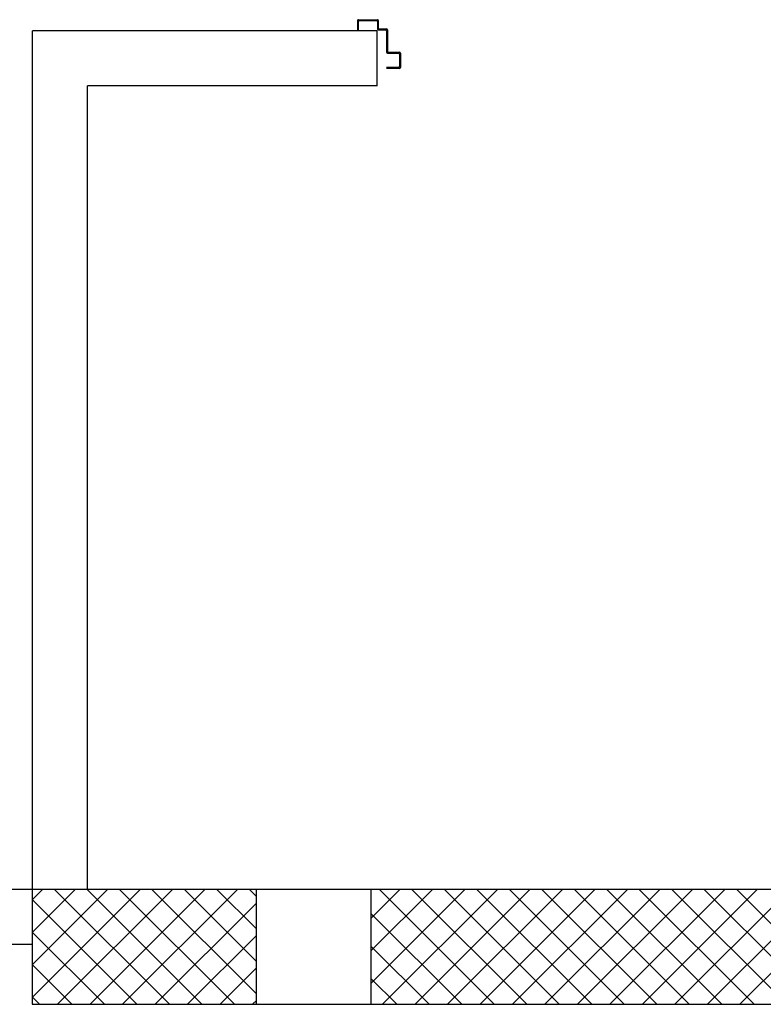
# Model space of a CAD drawing. Units: millimetres. Extents: x -2330 to -670, y -271 to 749.
# Drawn here: x -1598 to -1596, y 466 to 468 of the extents above; entities that cross this region are included whole.
import ezdxf

# ---------------------------------------------------------------- set-up
doc = ezdxf.new("R2010")
doc.units = ezdxf.units.MM
doc.header["$LTSCALE"] = 1.5
doc.header["$MEASUREMENT"] = 0
doc.layers.add('03-MURATURE', color=7, linetype='CONTINUOUS')
doc.layers.add('ANTIPANICO', color=10, linetype='CONTINUOUS')

msp = doc.modelspace()

# ---------------------------------------------------------------- linework, layer by layer
at = {"layer": '03-MURATURE', "ltscale": 2}
for p, q in [((-1597.4944, 465.9401, 1), (-1597.4944, 467.8101, 1)), ((-1596.7444, 467.8101, 1), (-1597.4944, 467.8101, 1)), ((-1596.7444, 467.6901, 1), (-1596.7444, 467.8101, 1)), ((-1597.3744, 465.9401, 1), (-1597.3744, 467.6901, 1)), ((-1596.7444, 467.6901, 1), (-1597.3744, 467.6901, 1))]:
    msp.add_line(p, q, dxfattribs=at)
at = {"layer": '03-MURATURE'}
for p, q in [((-1597.4953, 465.9399, 1), (-1598.5453, 465.9399, 1)), ((-1597.4953, 465.9171, 1), (-1597.4725, 465.9399, 1)), ((-1597.4953, 465.8464, 1), (-1597.4018, 465.9399, 1)), ((-1597.4953, 465.7756, 1), (-1597.3311, 465.9399, 1)), ((-1597.4953, 465.7049, 1), (-1597.2604, 465.9399, 1)), ((-1597.4465, 465.9399, 1), (-1597.1965, 465.6899, 1)), ((-1597.4397, 465.6899, 1), (-1597.1897, 465.9399, 1)), ((-1597.3758, 465.9399, 1), (-1597.1258, 465.6899, 1)), ((-1597.369, 465.6899, 1), (-1597.119, 465.9399, 1)), ((-1597.3051, 465.9399, 1), (-1597.0551, 465.6899, 1)), ((-1597.2983, 465.6899, 1), (-1597.0483, 465.9399, 1)), ((-1597.2344, 465.9399, 1), (-1597.007, 465.7125, 1)), ((-1597.1637, 465.9399, 1), (-1597.007, 465.7832, 1)), ((-1597.093, 465.9399, 1), (-1597.007, 465.8539, 1)), ((-1597.0223, 465.9399, 1), (-1597.007, 465.9246, 1)), ((-1597.007, 465.6899, 1), (-1597.007, 465.9399, 1)), ((-1596.757, 465.6899, 1), (-1596.757, 465.9399, 1)), ((-1596.757, 465.8776, 1), (-1596.6947, 465.9399, 1)), ((-1596.757, 465.8069, 1), (-1596.624, 465.9399, 1)), ((-1596.757, 465.7362, 1), (-1596.5533, 465.9399, 1)), ((-1596.7394, 465.9399, 1), (-1596.4894, 465.6899, 1)), ((-1596.7326, 465.6899, 1), (-1596.4826, 465.9399, 1)), ((-1596.6687, 465.9399, 1), (-1596.4187, 465.6899, 1)), ((-1596.6619, 465.6899, 1), (-1596.4119, 465.9399, 1)), ((-1596.598, 465.9399, 1), (-1596.348, 465.6899, 1)), ((-1596.5911, 465.6899, 1), (-1596.3411, 465.9399, 1)), ((-1596.5273, 465.9399, 1), (-1596.2773, 465.6899, 1)), ((-1596.5204, 465.6899, 1), (-1596.2704, 465.9399, 1)), ((-1596.4566, 465.9399, 1), (-1596.2066, 465.6899, 1)), ((-1596.4497, 465.6899, 1), (-1596.1997, 465.9399, 1)), ((-1596.3859, 465.9399, 1), (-1596.1359, 465.6899, 1)), ((-1596.379, 465.6899, 1), (-1596.129, 465.9399, 1)), ((-1596.3151, 465.9399, 1), (-1596.0651, 465.6899, 1)), ((-1596.3083, 465.6899, 1), (-1596.0583, 465.9399, 1)), ((-1596.2444, 465.9399, 1), (-1595.9944, 465.6899, 1)), ((-1596.2376, 465.6899, 1), (-1595.9876, 465.9399, 1)), ((-1596.1737, 465.9399, 1), (-1595.9237, 465.6899, 1)), ((-1596.1669, 465.6899, 1), (-1595.9169, 465.9399, 1)), ((-1596.103, 465.9399, 1), (-1595.853, 465.6899, 1)), ((-1596.0962, 465.6899, 1), (-1595.8462, 465.9399, 1)), ((-1596.0323, 465.9399, 1), (-1595.7823, 465.6899, 1)), ((-1596.0255, 465.6899, 1), (-1595.7755, 465.9399, 1)), ((-1595.9616, 465.9399, 1), (-1595.7116, 465.6899, 1)), ((-1595.9548, 465.6899, 1), (-1595.7048, 465.9399, 1)), ((-1597.4953, 465.918, 1), (-1597.2672, 465.6899, 1)), ((-1597.2275, 465.6899, 1), (-1597.007, 465.9104, 1)), ((-1596.757, 465.8868, 1), (-1596.5601, 465.6899, 1)), ((-1597.4953, 465.8473, 1), (-1597.3379, 465.6899, 1)), ((-1597.1568, 465.6899, 1), (-1597.007, 465.8397, 1)), ((-1597.4953, 465.8199, 1), (-1598.5453, 465.8199, 1)), ((-1596.757, 465.8161, 1), (-1596.6308, 465.6899, 1)), ((-1597.4953, 465.7766, 1), (-1597.4086, 465.6899, 1)), ((-1597.0861, 465.6899, 1), (-1597.007, 465.769, 1)), ((-1596.757, 465.7453, 1), (-1596.7015, 465.6899, 1)), ((-1597.4953, 465.7059, 1), (-1597.4794, 465.6899, 1)), ((-1597.0154, 465.6899, 1), (-1597.007, 465.6983, 1))]:
    msp.add_line(p, q, dxfattribs=at)
at = {"layer": '03-MURATURE', "linetype": 'Continuous'}
for p, q in [((-1594.9953, 465.9399, 1), (-1597.4953, 465.9399, 1)), ((-1597.4953, 465.9399, 1), (-1597.4953, 465.6899, 1)), ((-1595.0453, 465.9399, 1), (-1597.4953, 465.9399, 1)), ((-1597.4953, 465.9399, 1), (-1597.4953, 465.6899, 1)), ((-1597.4953, 465.6899, 1), (-1591.9953, 465.6899, 1)), ((-1597.4953, 465.6899, 1), (-1591.9953, 465.6899, 1))]:
    msp.add_line(p, q, dxfattribs=at)
at = {"layer": 'ANTIPANICO', "linetype": 'Continuous'}
for p, q in [((-1596.7868, 467.8321, 1), (-1596.7868, 467.8121, 1)), ((-1596.7848, 467.8341, 1), (-1596.7438, 467.8341, 1)), ((-1596.7848, 467.8121, 1), (-1596.7848, 467.8301, 1)), ((-1596.7828, 467.8321, 1), (-1596.7458, 467.8321, 1)), ((-1596.7438, 467.8301, 1), (-1596.7438, 467.8141, 1)), ((-1596.7418, 467.8321, 1), (-1596.7418, 467.8161, 1)), ((-1596.7868, 467.8121, 1), (-1596.7848, 467.8121, 1)), ((-1596.7868, 467.8121, 1), (-1596.7848, 467.8121, 1)), ((-1596.7418, 467.8121, 1), (-1596.7258, 467.8121, 1)), ((-1596.7398, 467.8141, 1), (-1596.7238, 467.8141, 1)), ((-1596.7238, 467.8101, 1), (-1596.7238, 467.7631, 1)), ((-1596.7218, 467.8121, 1), (-1596.7218, 467.7651, 1)), ((-1596.7218, 467.7611, 1), (-1596.6978, 467.7611, 1)), ((-1596.7198, 467.7631, 1), (-1596.6958, 467.7631, 1)), ((-1596.6958, 467.7631, 1), (-1596.6958, 467.763, 1)), ((-1596.6958, 467.7591, 1), (-1596.6958, 467.7321, 1)), ((-1596.6938, 467.7611, 1), (-1596.6939, 467.7611, 1)), ((-1596.6938, 467.7611, 1), (-1596.6938, 467.7301, 1)), ((-1596.6978, 467.7301, 1), (-1596.7238, 467.7301, 1)), ((-1596.6958, 467.7281, 1), (-1596.7238, 467.7281, 1))]:
    msp.add_line(p, q, dxfattribs=at)
for centre, radius, start, end in [((-1596.7848, 467.8321, 1), 0.002, 90, 180), ((-1596.7828, 467.8301, 1), 0.002, 90, 180), ((-1596.7458, 467.8301, 1), 0.002, 0, 90), ((-1596.7438, 467.8321, 1), 0.002, 0, 90), ((-1596.7418, 467.8141, 1), 0.002, 180, 270), ((-1596.7398, 467.8161, 1), 0.002, 180, 270), ((-1596.7258, 467.8101, 1), 0.002, 0, 90), ((-1596.7238, 467.8121, 1), 0.002, 0, 90), ((-1596.7218, 467.7631, 1), 0.002, 180, 270), ((-1596.7198, 467.7651, 1), 0.002, 180, 270), ((-1596.6978, 467.7591, 1), 0.002, 0, 90), ((-1596.6958, 467.7611, 1), 0.00205, 0, 90), ((-1596.6958, 467.7611, 1), 0.00195, 0, 90), ((-1596.6978, 467.7321, 1), 0.002, 270, 0), ((-1596.6958, 467.7301, 1), 0.002, 270, 0)]:
    msp.add_arc(centre, radius, start, end, dxfattribs=at)

doc.saveas('drawing.dxf')
